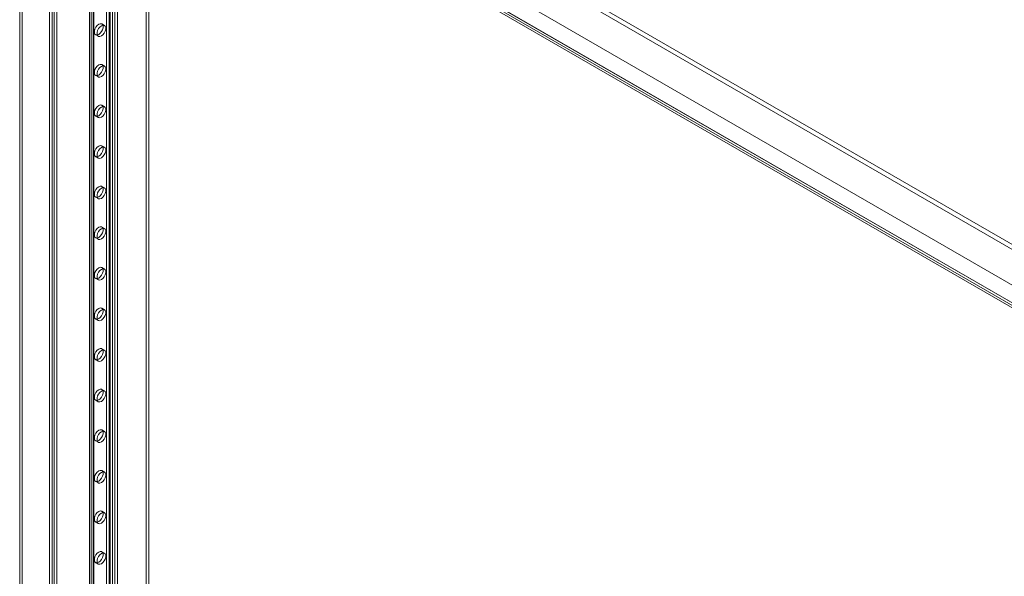
# Model space of a CAD drawing. Units: millimetres. Extents: x 63 to 4291, y 73 to 3062.
# Drawn here: x 3523 to 3760, y 2035 to 2170 of the extents above; entities that cross this region are included whole.
import ezdxf

# ---------------------------------------------------------------- set-up
doc = ezdxf.new("R2010")
doc.units = ezdxf.units.MM
doc.header["$LTSCALE"] = 2

msp = doc.modelspace()

# ---------------------------------------------------------------- linework, layer by layer
at = {"color": 7, "linetype": 'Continuous', "lineweight": 18}
for p, q in [((3523.42, 2332.19), (3523.42, 1846.25)), ((3522.78, 2331.82), (3522.78, 1845.88)), ((3529.95, 1841.74), (3529.95, 2327.68)), ((3530.59, 1842.11), (3530.59, 2328.05)), ((3531.1, 2327.79), (3531.1, 1842.37)), ((3531.74, 2327.42), (3531.74, 1842)), ((3540.01, 1872.2), (3540.01, 2322.93)), ((3540.65, 1871.84), (3540.65, 2322.57)), ((3539.64, 2322.42), (3539.64, 1871.69)), ((3540.01, 1871.18), (3540.01, 2321.91)), ((3540.54, 2322.42), (3540.54, 1871.69)), ((3540.65, 1871.54), (3540.65, 2322.27)), ((3544.59, 1868.53), (3544.59, 2319.26)), ((3545.23, 1868.9), (3545.23, 2319.63)), ((3545.74, 1868.9), (3545.74, 2319.63)), ((3546.37, 1868.53), (3546.37, 2319.26)), ((3543.78, 1911.62), (3543.78, 2287.88)), ((3544.42, 1911.25), (3544.42, 2287.51)), ((3547.45, 2239.4), (3861.32, 2058.21)), ((3546.94, 2238.52), (3860.81, 2057.33)), ((3535.25, 2232.34), (3873.52, 2037.06)), ((3535.25, 2232.34), (3857.57, 2046.27)), ((3538.97, 2234.51), (3852.84, 2053.31)), ((3539.48, 2234.21), (3853.35, 2053.02)), ((3534.73, 2231.47), (3873.03, 2036.16)), ((3534.74, 2232.05), (3857.06, 2045.97)), ((3553.33, 1990.99), (3553.33, 2206.31)), ((3553.97, 1990.62), (3553.97, 2205.94)), ((3543.26, 2168.17), (3542.63, 2168.54)), ((3541.13, 2165.94), (3541.76, 2165.57)), ((3543.26, 2158.37), (3542.63, 2158.74)), ((3541.13, 2156.14), (3541.76, 2155.77)), ((3543.26, 2148.57), (3542.63, 2148.94)), ((3541.13, 2146.34), (3541.76, 2145.97)), ((3543.26, 2138.77), (3542.63, 2139.14)), ((3541.13, 2136.54), (3541.76, 2136.17)), ((3543.26, 2128.97), (3542.63, 2129.34)), ((3541.13, 2126.74), (3541.76, 2126.38)), ((3543.26, 2119.18), (3542.63, 2119.54)), ((3541.13, 2116.95), (3541.76, 2116.58)), ((3543.26, 2109.38), (3542.63, 2109.74)), ((3541.13, 2107.15), (3541.76, 2106.78)), ((3543.26, 2099.58), (3542.63, 2099.95)), ((3541.13, 2097.35), (3541.76, 2096.98)), ((3543.26, 2089.78), (3542.63, 2090.15)), ((3541.13, 2087.55), (3541.76, 2087.18)), ((3543.26, 2079.98), (3542.63, 2080.35)), ((3541.13, 2077.75), (3541.76, 2077.38)), ((3543.26, 2070.18), (3542.63, 2070.55)), ((3541.13, 2067.95), (3541.76, 2067.59)), ((3543.26, 2060.38), (3542.63, 2060.75)), ((3541.13, 2058.15), (3541.76, 2057.79)), ((3543.26, 2050.59), (3542.63, 2050.95)), ((3541.13, 2048.36), (3541.76, 2047.99)), ((3543.26, 2040.79), (3542.63, 2041.16)), ((3541.13, 2038.56), (3541.76, 2038.19))]:
    msp.add_line(p, q, dxfattribs=at)
at = {"color": 7, "linetype": 'Continuous', "lineweight": 18, "flags": 128}
for points in [[(3541.88, 2168.46), (3541.51, 2168.18), (3541.19, 2167.78), (3540.96, 2167.32), (3540.83, 2166.85), (3540.83, 2166.42), (3540.96, 2166.09), (3541.19, 2165.9), (3541.51, 2165.88), (3541.88, 2166.01), (3542.24, 2166.3), (3542.56, 2166.69), (3542.79, 2167.15), (3542.92, 2167.63), (3542.92, 2168.05), (3542.79, 2168.38), (3542.56, 2168.57), (3542.24, 2168.6), (3541.88, 2168.46)], [(3542.51, 2165.64), (3542.87, 2165.93), (3543.19, 2166.32), (3543.43, 2166.79), (3543.56, 2167.26), (3543.56, 2167.68), (3543.43, 2168.01), (3543.19, 2168.2), (3542.87, 2168.23), (3542.51, 2168.09), (3542.15, 2167.81), (3541.83, 2167.41), (3541.59, 2166.95), (3541.47, 2166.48), (3541.47, 2166.05), (3541.59, 2165.73), (3541.83, 2165.54), (3542.15, 2165.51), (3542.51, 2165.64)], [(3541.88, 2158.66), (3541.51, 2158.38), (3541.19, 2157.98), (3540.96, 2157.52), (3540.83, 2157.05), (3540.83, 2156.62), (3540.96, 2156.3), (3541.19, 2156.11), (3541.51, 2156.08), (3541.88, 2156.21), (3542.24, 2156.5), (3542.56, 2156.89), (3542.79, 2157.36), (3542.92, 2157.83), (3542.92, 2158.25), (3542.79, 2158.58), (3542.56, 2158.77), (3542.24, 2158.8), (3541.88, 2158.66)], [(3542.51, 2155.85), (3542.87, 2156.13), (3543.19, 2156.53), (3543.43, 2156.99), (3543.56, 2157.46), (3543.56, 2157.89), (3543.43, 2158.21), (3543.19, 2158.4), (3542.87, 2158.43), (3542.51, 2158.3), (3542.15, 2158.01), (3541.83, 2157.62), (3541.59, 2157.15), (3541.47, 2156.68), (3541.47, 2156.26), (3541.59, 2155.93), (3541.83, 2155.74), (3542.15, 2155.71), (3542.51, 2155.85)], [(3541.88, 2148.86), (3541.51, 2148.58), (3541.19, 2148.18), (3540.96, 2147.72), (3540.83, 2147.25), (3540.83, 2146.82), (3540.96, 2146.5), (3541.19, 2146.31), (3541.51, 2146.28), (3541.88, 2146.41), (3542.24, 2146.7), (3542.56, 2147.09), (3542.79, 2147.56), (3542.92, 2148.03), (3542.92, 2148.46), (3542.79, 2148.78), (3542.56, 2148.97), (3542.24, 2149), (3541.88, 2148.86)], [(3542.51, 2146.05), (3542.87, 2146.33), (3543.19, 2146.73), (3543.43, 2147.19), (3543.56, 2147.66), (3543.56, 2148.09), (3543.43, 2148.41), (3543.19, 2148.6), (3542.87, 2148.63), (3542.51, 2148.5), (3542.15, 2148.21), (3541.83, 2147.82), (3541.59, 2147.35), (3541.47, 2146.88), (3541.47, 2146.46), (3541.59, 2146.13), (3541.83, 2145.94), (3542.15, 2145.91), (3542.51, 2146.05)], [(3541.88, 2139.07), (3541.51, 2138.78), (3541.19, 2138.39), (3540.96, 2137.92), (3540.83, 2137.45), (3540.83, 2137.03), (3540.96, 2136.7), (3541.19, 2136.51), (3541.51, 2136.48), (3541.88, 2136.62), (3542.24, 2136.9), (3542.56, 2137.3), (3542.79, 2137.76), (3542.92, 2138.23), (3542.92, 2138.66), (3542.79, 2138.98), (3542.56, 2139.17), (3542.24, 2139.2), (3541.88, 2139.07)], [(3542.51, 2136.25), (3542.87, 2136.53), (3543.19, 2136.93), (3543.43, 2137.39), (3543.56, 2137.86), (3543.56, 2138.29), (3543.43, 2138.62), (3543.19, 2138.81), (3542.87, 2138.83), (3542.51, 2138.7), (3542.15, 2138.42), (3541.83, 2138.02), (3541.59, 2137.56), (3541.47, 2137.08), (3541.47, 2136.66), (3541.59, 2136.33), (3541.83, 2136.14), (3542.15, 2136.11), (3542.51, 2136.25)], [(3541.88, 2129.27), (3541.51, 2128.98), (3541.19, 2128.59), (3540.96, 2128.12), (3540.83, 2127.65), (3540.83, 2127.23), (3540.96, 2126.9), (3541.19, 2126.71), (3541.51, 2126.68), (3541.88, 2126.82), (3542.24, 2127.1), (3542.56, 2127.5), (3542.79, 2127.96), (3542.92, 2128.43), (3542.92, 2128.86), (3542.79, 2129.19), (3542.56, 2129.37), (3542.24, 2129.4), (3541.88, 2129.27)], [(3542.51, 2126.45), (3542.87, 2126.73), (3543.19, 2127.13), (3543.43, 2127.59), (3543.56, 2128.07), (3543.56, 2128.49), (3543.43, 2128.82), (3543.19, 2129.01), (3542.87, 2129.04), (3542.51, 2128.9), (3542.15, 2128.62), (3541.83, 2128.22), (3541.59, 2127.76), (3541.47, 2127.28), (3541.47, 2126.86), (3541.59, 2126.53), (3541.83, 2126.34), (3542.15, 2126.31), (3542.51, 2126.45)], [(3541.88, 2119.47), (3541.51, 2119.19), (3541.19, 2118.79), (3540.96, 2118.33), (3540.83, 2117.85), (3540.83, 2117.43), (3540.96, 2117.1), (3541.19, 2116.91), (3541.51, 2116.88), (3541.88, 2117.02), (3542.24, 2117.3), (3542.56, 2117.7), (3542.79, 2118.16), (3542.92, 2118.63), (3542.92, 2119.06), (3542.79, 2119.39), (3542.56, 2119.58), (3542.24, 2119.6), (3541.88, 2119.47)], [(3542.51, 2116.65), (3542.87, 2116.94), (3543.19, 2117.33), (3543.43, 2117.79), (3543.56, 2118.27), (3543.56, 2118.69), (3543.43, 2119.02), (3543.19, 2119.21), (3542.87, 2119.24), (3542.51, 2119.1), (3542.15, 2118.82), (3541.83, 2118.42), (3541.59, 2117.96), (3541.47, 2117.49), (3541.47, 2117.06), (3541.59, 2116.73), (3541.83, 2116.54), (3542.15, 2116.52), (3542.51, 2116.65)], [(3541.88, 2109.67), (3541.51, 2109.39), (3541.19, 2108.99), (3540.96, 2108.53), (3540.83, 2108.06), (3540.83, 2107.63), (3540.96, 2107.3), (3541.19, 2107.11), (3541.51, 2107.09), (3541.88, 2107.22), (3542.24, 2107.5), (3542.56, 2107.9), (3542.79, 2108.36), (3542.92, 2108.84), (3542.92, 2109.26), (3542.79, 2109.59), (3542.56, 2109.78), (3542.24, 2109.81), (3541.88, 2109.67)], [(3542.51, 2106.85), (3542.87, 2107.14), (3543.19, 2107.53), (3543.43, 2108), (3543.56, 2108.47), (3543.56, 2108.89), (3543.43, 2109.22), (3543.19, 2109.41), (3542.87, 2109.44), (3542.51, 2109.3), (3542.15, 2109.02), (3541.83, 2108.62), (3541.59, 2108.16), (3541.47, 2107.69), (3541.47, 2107.26), (3541.59, 2106.94), (3541.83, 2106.75), (3542.15, 2106.72), (3542.51, 2106.85)], [(3541.88, 2097.42), (3541.51, 2097.29), (3541.19, 2097.32), (3540.96, 2097.5), (3540.83, 2097.83), (3540.83, 2098.26), (3540.96, 2098.73), (3541.19, 2099.19), (3541.51, 2099.59), (3541.88, 2099.87), (3542.24, 2100.01), (3542.56, 2099.98), (3542.79, 2099.79), (3542.92, 2099.46), (3542.92, 2099.04), (3542.79, 2098.57), (3542.56, 2098.1), (3542.24, 2097.71), (3541.88, 2097.42)], [(3542.51, 2097.05), (3542.15, 2096.92), (3541.83, 2096.95), (3541.59, 2097.14), (3541.47, 2097.46), (3541.47, 2097.89), (3541.59, 2098.36), (3541.83, 2098.82), (3542.15, 2099.22), (3542.51, 2099.5), (3542.87, 2099.64), (3543.19, 2099.61), (3543.43, 2099.42), (3543.56, 2099.1), (3543.56, 2098.67), (3543.43, 2098.2), (3543.19, 2097.74), (3542.87, 2097.34), (3542.51, 2097.05)], [(3541.88, 2087.62), (3541.51, 2087.49), (3541.19, 2087.52), (3540.96, 2087.71), (3540.83, 2088.03), (3540.83, 2088.46), (3540.96, 2088.93), (3541.19, 2089.39), (3541.51, 2089.79), (3541.88, 2090.07), (3542.24, 2090.21), (3542.56, 2090.18), (3542.79, 2089.99), (3542.92, 2089.66), (3542.92, 2089.24), (3542.79, 2088.77), (3542.56, 2088.3), (3542.24, 2087.91), (3541.88, 2087.62)], [(3542.51, 2087.26), (3542.15, 2087.12), (3541.83, 2087.15), (3541.59, 2087.34), (3541.47, 2087.67), (3541.47, 2088.09), (3541.59, 2088.56), (3541.83, 2089.03), (3542.15, 2089.42), (3542.51, 2089.71), (3542.87, 2089.84), (3543.19, 2089.81), (3543.43, 2089.62), (3543.56, 2089.3), (3543.56, 2088.87), (3543.43, 2088.4), (3543.19, 2087.94), (3542.87, 2087.54), (3542.51, 2087.26)], [(3541.88, 2077.83), (3541.51, 2077.69), (3541.19, 2077.72), (3540.96, 2077.91), (3540.83, 2078.23), (3540.83, 2078.66), (3540.96, 2079.13), (3541.19, 2079.59), (3541.51, 2079.99), (3541.88, 2080.27), (3542.24, 2080.41), (3542.56, 2080.38), (3542.79, 2080.19), (3542.92, 2079.87), (3542.92, 2079.44), (3542.79, 2078.97), (3542.56, 2078.51), (3542.24, 2078.11), (3541.88, 2077.83)], [(3542.51, 2077.46), (3542.15, 2077.32), (3541.83, 2077.35), (3541.59, 2077.54), (3541.47, 2077.87), (3541.47, 2078.29), (3541.59, 2078.76), (3541.83, 2079.23), (3542.15, 2079.62), (3542.51, 2079.91), (3542.87, 2080.04), (3543.19, 2080.01), (3543.43, 2079.83), (3543.56, 2079.5), (3543.56, 2079.07), (3543.43, 2078.6), (3543.19, 2078.14), (3542.87, 2077.74), (3542.51, 2077.46)], [(3541.88, 2068.03), (3541.51, 2067.89), (3541.19, 2067.92), (3540.96, 2068.11), (3540.83, 2068.44), (3540.83, 2068.86), (3540.96, 2069.33), (3541.19, 2069.8), (3541.51, 2070.19), (3541.88, 2070.48), (3542.24, 2070.61), (3542.56, 2070.58), (3542.79, 2070.39), (3542.92, 2070.07), (3542.92, 2069.64), (3542.79, 2069.17), (3542.56, 2068.71), (3542.24, 2068.31), (3541.88, 2068.03)], [(3542.51, 2067.66), (3542.15, 2067.52), (3541.83, 2067.55), (3541.59, 2067.74), (3541.47, 2068.07), (3541.47, 2068.49), (3541.59, 2068.97), (3541.83, 2069.43), (3542.15, 2069.83), (3542.51, 2070.11), (3542.87, 2070.24), (3543.19, 2070.22), (3543.43, 2070.03), (3543.56, 2069.7), (3543.56, 2069.27), (3543.43, 2068.8), (3543.19, 2068.34), (3542.87, 2067.94), (3542.51, 2067.66)], [(3541.88, 2058.23), (3541.51, 2058.09), (3541.19, 2058.12), (3540.96, 2058.31), (3540.83, 2058.64), (3540.83, 2059.06), (3540.96, 2059.54), (3541.19, 2060), (3541.51, 2060.39), (3541.88, 2060.68), (3542.24, 2060.81), (3542.56, 2060.79), (3542.79, 2060.6), (3542.92, 2060.27), (3542.92, 2059.84), (3542.79, 2059.37), (3542.56, 2058.91), (3542.24, 2058.51), (3541.88, 2058.23)], [(3542.51, 2057.86), (3542.15, 2057.73), (3541.83, 2057.75), (3541.59, 2057.94), (3541.47, 2058.27), (3541.47, 2058.7), (3541.59, 2059.17), (3541.83, 2059.63), (3542.15, 2060.03), (3542.51, 2060.31), (3542.87, 2060.45), (3543.19, 2060.42), (3543.43, 2060.23), (3543.56, 2059.9), (3543.56, 2059.48), (3543.43, 2059), (3543.19, 2058.54), (3542.87, 2058.14), (3542.51, 2057.86)], [(3541.88, 2048.43), (3541.51, 2048.29), (3541.19, 2048.32), (3540.96, 2048.51), (3540.83, 2048.84), (3540.83, 2049.26), (3540.96, 2049.74), (3541.19, 2050.2), (3541.51, 2050.6), (3541.88, 2050.88), (3542.24, 2051.02), (3542.56, 2050.99), (3542.79, 2050.8), (3542.92, 2050.47), (3542.92, 2050.05), (3542.79, 2049.57), (3542.56, 2049.11), (3542.24, 2048.71), (3541.88, 2048.43)], [(3542.51, 2048.06), (3542.15, 2047.93), (3541.83, 2047.96), (3541.59, 2048.14), (3541.47, 2048.47), (3541.47, 2048.9), (3541.59, 2049.37), (3541.83, 2049.83), (3542.15, 2050.23), (3542.51, 2050.51), (3542.87, 2050.65), (3543.19, 2050.62), (3543.43, 2050.43), (3543.56, 2050.1), (3543.56, 2049.68), (3543.43, 2049.21), (3543.19, 2048.74), (3542.87, 2048.35), (3542.51, 2048.06)], [(3541.88, 2038.63), (3541.51, 2038.5), (3541.19, 2038.52), (3540.96, 2038.71), (3540.83, 2039.04), (3540.83, 2039.47), (3540.96, 2039.94), (3541.19, 2040.4), (3541.51, 2040.8), (3541.88, 2041.08), (3542.24, 2041.22), (3542.56, 2041.19), (3542.79, 2041), (3542.92, 2040.67), (3542.92, 2040.25), (3542.79, 2039.77), (3542.56, 2039.31), (3542.24, 2038.91), (3541.88, 2038.63)], [(3542.51, 2038.26), (3542.15, 2038.13), (3541.83, 2038.16), (3541.59, 2038.35), (3541.47, 2038.67), (3541.47, 2039.1), (3541.59, 2039.57), (3541.83, 2040.03), (3542.15, 2040.43), (3542.51, 2040.71), (3542.87, 2040.85), (3543.19, 2040.82), (3543.43, 2040.63), (3543.56, 2040.3), (3543.56, 2039.88), (3543.43, 2039.41), (3543.19, 2038.94), (3542.87, 2038.55), (3542.51, 2038.26)]]:
    msp.add_lwpolyline(points, dxfattribs=at)

doc.saveas('drawing.dxf')
